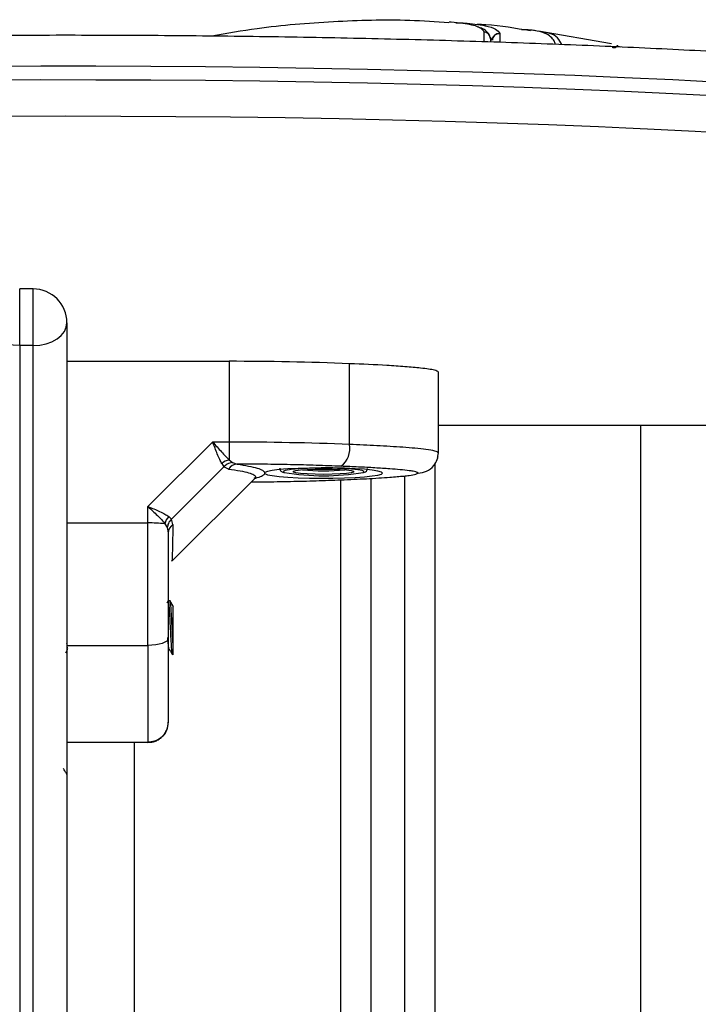
# Model space of a CAD drawing. Units: millimetres. Extents: x 0 to 15.4, y 0 to 13.6.
# Drawn here: x 12 to 12.1, y 11.2 to 11.4 of the extents above; entities that cross this region are included whole.
import ezdxf

# ---------------------------------------------------------------- set-up
doc = ezdxf.new("R2010")
doc.units = ezdxf.units.MM

# ---------------------------------------------------------------- blocks, each defined once
blk = doc.blocks.new('OPSHB_S103')
at = {"color": 8, "linetype": 'Continuous', "lineweight": 25}
for p, q in [((2682.63167245123, 1399.419480941728), (2682.631333002778, 1399.419929645494)), ((2682.632776865693, 1399.420462272599), (2682.632776031228, 1399.419170997575)), ((2682.561672458382, 1399.374299905732), (2682.561672458382, 1399.38267984195)), ((2682.563672462436, 1399.374299905732), (2682.563672462436, 1399.38267984195)), ((2682.653672466012, 1398.817669532731), (2682.653672466012, 1399.362473628953)), ((2682.623172471257, 1399.356850288346), (2682.623172471257, 1398.822160265878)), ((2682.609172442885, 1399.354424856141), (2682.609172442885, 1398.822239301637)), ((2682.57867244813, 1398.817900679544), (2682.57867244813, 1399.315587184861))]:
    blk.add_line(p, q, dxfattribs=at)
at = {"color": 7, "linetype": 'Continuous', "lineweight": 25}
for p, q in [((2682.631372461053, 1399.419699809983), (2682.631372461053, 1399.419217012361)), ((2682.631672481032, 1399.419480941728), (2682.63167245123, 1399.419474742845)), ((2682.632775554391, 1399.420468709901), (2682.632776865693, 1399.420465372041)), ((2682.632776865693, 1399.420465372041), (2682.632776865693, 1399.420462272599)), ((2682.649314383002, 1399.41893019481), (2682.638484993907, 1399.420845411256)), ((2682.650679776402, 1399.418476722672), (2682.650145301553, 1399.418600223496)), ((2682.563672462436, 1399.38267984195), (2682.561672458382, 1399.38267984195)), ((2682.568672457667, 1399.37767972751), (2682.568672457667, 1399.238749883607)), ((2682.561672458382, 1399.374299905732), (2682.561672458382, 1399.236744783357)), ((2682.563672462436, 1399.374299905732), (2682.561672458382, 1399.374299905732)), ((2682.563672462436, 1399.236744783357), (2682.563672462436, 1399.374299905732)), ((2682.568672457667, 1399.371968410447), (2682.592686871024, 1399.371968410447)), ((2682.592686871024, 1399.371968410447), (2682.592686871024, 1399.360014102891)), ((2682.610527107449, 1399.359667442277), (2682.610527107449, 1399.371621749833)), ((2682.62367246482, 1399.35842361255), (2682.62367246482, 1399.370377920106)), ((2682.665672460528, 1399.362473628953), (2682.62367246482, 1399.362473628953)), ((2682.590245911809, 1399.360014102891), (2682.580672452184, 1399.350477121308)), ((2682.592686871024, 1399.360014102891), (2682.590245911809, 1399.360014102891)), ((2682.592686871024, 1399.360014102891), (2682.592686871024, 1399.357407234147)), ((2682.591585705014, 1399.356830976441), (2682.591894844504, 1399.356353185609)), ((2682.592686871024, 1399.357407234147), (2682.593167969914, 1399.356991908982)), ((2682.593167969914, 1399.356991908982), (2682.593900004359, 1399.356762550309)), ((2682.623555997344, 1399.357725761369), (2682.623622367116, 1399.357879779771)), ((2682.591894844504, 1399.356353185609), (2682.584145972462, 1399.348633668855)), ((2682.592591354581, 1399.356007717088), (2682.591894844504, 1399.356353185609)), ((2682.597983339759, 1399.355345151856), (2682.597983339759, 1399.355524681047)), ((2682.584290126296, 1399.342491767839), (2682.596445718737, 1399.354601047471)), ((2682.596417495938, 1399.354629419282), (2682.596379885407, 1399.354580305055)), ((2682.613672444554, 1399.354639671281), (2682.613672444554, 1398.822316430047)), ((2682.618672469588, 1399.35501065059), (2682.618672469588, 1398.822393558457)), ((2682.580672452184, 1399.34804549022), (2682.580672452184, 1399.350477121308)), ((2682.568672457667, 1399.34804549022), (2682.580672452184, 1399.34804549022)), ((2682.583737323018, 1399.349012515977), (2682.584145972462, 1399.348633668855)), ((2682.584363797637, 1399.347811363175), (2682.584145972462, 1399.348633668855)), ((2682.583172062369, 1399.347928665116), (2682.583524921866, 1399.347385547593)), ((2682.583524921866, 1399.347385547593), (2682.583672443362, 1399.346573732331)), ((2682.584084132644, 1399.34249152942), (2682.584260949822, 1399.342462680772)), ((2682.584260264369, 1399.3425451736), (2682.584262290927, 1399.342519662812)), ((2682.568675527306, 1399.336507223084), (2682.568659821482, 1399.336480043366)), ((2682.583675513001, 1399.336507223084), (2682.583472469779, 1399.336156986192)), ((2682.583943644496, 1399.336522481874), (2682.583693632813, 1399.336522481874)), ((2682.568672457667, 1399.329926393464), (2682.580672452184, 1399.329926393464)), ((2682.584372470113, 1399.330300472215), (2682.584372470113, 1399.328526637986)), ((2682.568672457667, 1399.315587184861), (2682.580672452184, 1399.315587184861)), ((2682.568672457667, 1399.310957334474), (2682.568632164927, 1399.310887954667))]:
    blk.add_line(p, q, dxfattribs=at)
at = {"color": 7, "linetype": 'Continuous', "lineweight": 25, "flags": 128}
for points in [[(2682.665422538253, 1399.413249872163), (2682.658406922551, 1399.413608215287), (2682.651217708321, 1399.413939140275), (2682.643868723841, 1399.414242408708), (2682.636374125214, 1399.414517305329), (2682.628748396369, 1399.414763114884), (2682.621006200047, 1399.414979598954), (2682.613162467213, 1399.415166280702), (2682.605232307645, 1399.41532268329), (2682.59723098013, 1399.415448806718), (2682.589173952075, 1399.415543935731), (2682.581076690884, 1399.415608308747), (2682.572954842778, 1399.415641687348), (2682.564824024173, 1399.415643833116), (2682.556699940892, 1399.415614984468)], [(2682.556699940892, 1399.413622520402), (2682.564824024173, 1399.413651607469), (2682.572954842778, 1399.413649223283), (2682.581076690884, 1399.413615844682), (2682.589173952075, 1399.413551471665), (2682.59723098013, 1399.413456342652), (2682.605232307645, 1399.413330219224), (2682.613162467213, 1399.413173816636), (2682.621006200047, 1399.412987134889), (2682.628748396369, 1399.412770650819), (2682.636374125214, 1399.412524841264), (2682.643868723841, 1399.412249944642), (2682.651217708321, 1399.411946914628), (2682.658406922551, 1399.411615751222), (2682.665422538253, 1399.411257646516)], [(2682.651425907346, 1399.406467340425), (2682.647377023431, 1399.406645200685), (2682.639959135981, 1399.40694298549), (2682.632394114466, 1399.407210967973), (2682.624697515698, 1399.407448909715), (2682.616885134908, 1399.407656333879), (2682.608973035546, 1399.407832525209), (2682.600977430077, 1399.407977483705), (2682.592914769383, 1399.408090494111), (2682.58480156395, 1399.408171794847), (2682.576654532882, 1399.408220670655), (2682.568490335675, 1399.408237598374), (2682.560325751038, 1399.408222101167), (2682.552177587481, 1399.40817465587), (2682.544062504502, 1399.408094785646), (2682.535997221204, 1399.40798320575), (2682.527998277875, 1399.407839677766), (2682.520082095595, 1399.407664916947), (2682.512264916631, 1399.407458923295), (2682.504562834235, 1399.407222173646), (2682.496991554232, 1399.406955621675), (2682.493468800517, 1399.406819246247)], [(2682.561672458382, 1399.374299905732), (2682.560696998568, 1399.374364755586), (2682.559759030076, 1399.374557159379), (2682.558894613715, 1399.374869487718), (2682.558136919471, 1399.375289819673), (2682.557515094014, 1399.375801942781), (2682.55705306861, 1399.376386306718), (2682.556768516036, 1399.37702026172), (2682.556672463151, 1399.37767972751)], [(2682.563672462436, 1399.374299905732), (2682.56464792225, 1399.374364755586), (2682.56558586094, 1399.374557159379), (2682.566450307103, 1399.374869487718), (2682.567208001347, 1399.375289819673), (2682.567829797002, 1399.375801942781), (2682.568291852208, 1399.376386306718), (2682.56857637498, 1399.37702026172), (2682.568672457667, 1399.37767972751)], [(2682.597983339759, 1399.355345151856), (2682.598365584346, 1399.355195424989), (2682.599084177943, 1399.355055234864), (2682.600110063287, 1399.354930541947), (2682.601401666137, 1399.354826353028), (2682.602906683417, 1399.354746482804), (2682.604564199181, 1399.354694745973), (2682.606307098599, 1399.354673049882), (2682.608064779969, 1399.354682109788), (2682.609766075345, 1399.354721687272), (2682.61134211156, 1399.354790113404), (2682.612729052039, 1399.354884527162), (2682.613870749207, 1399.355001352265), (2682.614720979663, 1399.355135820344), (2682.61524529192, 1399.355282209352), (2682.615422466727, 1399.355435035661), (2682.615245321723, 1399.355587623551), (2682.614721039267, 1399.355734250978), (2682.613870838614, 1399.355868480638), (2682.612729171248, 1399.355985305741), (2682.611342230769, 1399.356079957917), (2682.609766224356, 1399.356148384049), (2682.608064928981, 1399.356187961534), (2682.606307247611, 1399.35619702144), (2682.604564348193, 1399.35617508693), (2682.602906802626, 1399.356123350099), (2682.601401755544, 1399.356043718293), (2682.600110152694, 1399.355939290956), (2682.599084237548, 1399.355814598039), (2682.598365614148, 1399.355674646333), (2682.597983369561, 1399.355524681047)], [(2682.606672445269, 1399.356026313737), (2682.607940265866, 1399.356010578111), (2682.609105328055, 1399.355964086488), (2682.610073337289, 1399.355891130403), (2682.610765794249, 1399.355797193482), (2682.611126640769, 1399.35569014354), (2682.611126640769, 1399.355578325227), (2682.610765794249, 1399.355471275285), (2682.610073337289, 1399.355377338365), (2682.609105328055, 1399.355304382279), (2682.607940265866, 1399.355257890657), (2682.606672445269, 1399.355241916612), (2682.605404654475, 1399.355257890657), (2682.604239562484, 1399.355304382279), (2682.603271583052, 1399.355377338365), (2682.602579126092, 1399.355471275285), (2682.60221824977, 1399.355578325227), (2682.60221824977, 1399.35569014354), (2682.602579126092, 1399.355797193482), (2682.603271583052, 1399.355891130403), (2682.604239562484, 1399.355964086488), (2682.605404654475, 1399.356010578111), (2682.606672445269, 1399.356026313737)], [(2682.609252789946, 1399.354427717164), (2682.60950140092, 1399.354438922837), (2682.609536090823, 1399.354449890092)], [(2682.583672443362, 1399.330959222749), (2682.583614805671, 1399.330757759049), (2682.583444097968, 1399.330563924745), (2682.583166876765, 1399.330385349229), (2682.582793781491, 1399.330228946641), (2682.582339176865, 1399.330100439027), (2682.581820497247, 1399.330005071595), (2682.581257739993, 1399.329946420625), (2682.580672452184, 1399.329926393464)]]:
    blk.add_lwpolyline(points, dxfattribs=at)
at = {"color": 8, "linetype": 'Continuous', "lineweight": 25, "flags": 128}
for points in [[(2682.693949827882, 1399.403791568711), (2682.687967339488, 1399.404276035264), (2682.681739190551, 1399.40473642154), (2682.675278166266, 1399.405171773866), (2682.668597498866, 1399.405581138566), (2682.66171092722, 1399.405963561967), (2682.654632607432, 1399.406318567231), (2682.651425907346, 1399.406467340425)], [(2682.601883927317, 1399.355949304536), (2682.601606497498, 1399.355914495423), (2682.600966105195, 1399.355795762971), (2682.600684294434, 1399.355667016938), (2682.600778737994, 1399.355536125138), (2682.600836465092, 1399.355512760118)], [(2682.612548241349, 1399.355528257325), (2682.612566182347, 1399.355536125138), (2682.612660625907, 1399.355667016938), (2682.612378785344, 1399.355795762971), (2682.611738422843, 1399.355914495423), (2682.610832342835, 1399.356011054948)]]:
    blk.add_lwpolyline(points, dxfattribs=at)
at = {"color": 7, "linetype": 'Continuous', "lineweight": 25}
for centre, radius, start, end in [((2682.563672456922, 1399.377679745661), 0.004999999999998181, 0, 90), ((2682.593032397609, 1398.930519850934), 0.4414486947370317, 87.7287607506626, 90.04484604949874), ((2682.593032397609, 1398.918565543378), 0.4414486947370317, 87.7287607506626, 90.04484604949874), ((2682.607240397588, 1399.359101609249), 0.003335060529443568, 307.1141574553838, 9.768167403187356), ((2682.593349239624, 1399.354801286259), 0.002688809505389269, 104.261197165607, 130.9863600536005), ((2682.594033207685, 1399.355019800808), 0.001747832643357759, 94.3707820639262, 145.5821792709212), ((2682.606645715309, 1399.390766393001), 0.03572906407375991, 260.6426385587554, 279.5089907136363), ((2682.606227890258, 1399.311146340761), 0.04501306007224525, 89.4341300136548, 95.53791933932092), ((2682.606672460171, 1399.390207442652), 0.03443466057754786, 264.7782698556715, 275.2217301443284), ((2682.60699869355, 1399.306168392626), 0.04998987751685045, 85.60175364660401, 90.37393133239364), ((2682.580911212231, 1399.326354582469), 0.0216922217727521, 84.0175402617132, 90.63065088709415), ((2682.585622478579, 1399.347340025356), 0.002520126259985371, 138.4208913870086, 166.492331513915), ((2682.585205303604, 1399.346529374144), 0.00153350192969789, 123.281156118173, 178.3424269500686)]:
    blk.add_arc(centre, radius, start, end, dxfattribs=at)
for points, knots in [([(2682.625244358512, 1399.422072313264), (2682.623305252392, 1399.422202316969), (2682.617604288021, 1399.422584527349), (2682.608100125898, 1399.422292098141), (2682.59830902723, 1399.421529014593), (2682.592357697292, 1399.420483866093), (2682.590134510728, 1399.420093439057)], [0, 0, 0, 0, 0.1653174152790244, 0.4860325512118502, 0.8080016504624166, 1, 1, 1, 1]), ([(2682.629638114901, 1399.421398542359), (2682.629617772004, 1399.421411023146), (2682.629400430641, 1399.421544366543), (2682.628647317059, 1399.421744411546), (2682.627306695881, 1399.421989092928), (2682.62609023405, 1399.422132432545), (2682.625354735127, 1399.422163485476), (2682.62524972293, 1399.422167919114)], [0, 0, 0, 0, 0.03056564110093626, 0.3265600734906262, 0.6226674980692083, 0.9461256657583346, 0.9999999999999999, 0.9999999999999999, 0.9999999999999999, 0.9999999999999999]), ([(2682.626250067683, 1399.422082565263), (2682.626607542969, 1399.422076915025), (2682.627062996708, 1399.422069716145), (2682.627476572615, 1399.422028883603), (2682.627565542193, 1399.422020099595)], [0, 0, 0, 0, 0.7848772681183263, 1, 1, 1, 1]), ([(2682.637290218802, 1399.420856378511), (2682.635108879663, 1399.421243774236), (2682.632491596373, 1399.421708591623), (2682.629840881184, 1399.421811098692), (2682.629399368497, 1399.421828172639)], [0, 0, 0, 0, 0.8334363916168746, 1, 1, 1, 1]), ([(2682.631274292203, 1399.420151374772), (2682.631271973122, 1399.42015732444), (2682.631195359506, 1399.420353878792), (2682.630807727169, 1399.420821592048), (2682.630349350577, 1399.421182266283), (2682.629999255628, 1399.421303959965), (2682.629971334668, 1399.421313665345)], [0, 0, 0, 0, 0.01438022992638374, 0.4750679920016567, 0.9581353414702299, 1, 1, 1, 1]), ([(2682.638064691754, 1399.42088665767), (2682.637961610982, 1399.420908239369), (2682.637484431715, 1399.421008144899), (2682.636651816097, 1399.421023439902), (2682.635999062987, 1399.421035430863)], [0, 0, 0, 0, 0.2160210634121393, 1, 1, 1, 1]), ([(2682.640984931918, 1399.418878457978), (2682.640929738786, 1399.419049394055), (2682.640788544132, 1399.419486681435), (2682.640340415331, 1399.420024268577), (2682.639568332424, 1399.420508643439), (2682.638611838932, 1399.420829152204), (2682.637661237249, 1399.420950836181), (2682.637309560509, 1399.420995853379)], [0, 0, 0, 0, 0.1515234099239516, 0.3876260411191316, 0.6258777394956242, 0.8615928223400077, 1, 1, 1, 1]), ([(2682.694364974232, 1399.415746353105), (2682.693776082854, 1399.415796260388), (2682.691368191793, 1399.416000324), (2682.686987277929, 1399.416344617135), (2682.681149424737, 1399.416769477792), (2682.675111805999, 1399.417171777253), (2682.668892520881, 1399.417551124257), (2682.662499920151, 1399.417907499095), (2682.655945307725, 1399.418239930589), (2682.649239718917, 1399.418548033272), (2682.64239456544, 1399.418831471765), (2682.635421573922, 1399.419089109506), (2682.628332723857, 1399.419321537634), (2682.621140177353, 1399.41952753847), (2682.613856333032, 1399.419707092722), (2682.606493747277, 1399.419860068114), (2682.599065137702, 1399.419985586028), (2682.59158334131, 1399.420084430412), (2682.584061301756, 1399.420155775986), (2682.576512028908, 1399.420199277338), (2682.568948608357, 1399.420215714663), (2682.561384124542, 1399.420203740356), (2682.553831699984, 1399.420165104994), (2682.546304413588, 1399.420098445609), (2682.538815304063, 1399.420004601104), (2682.53137732931, 1399.419883011136), (2682.524003349622, 1399.419735075069), (2682.516706127249, 1399.419560051729), (2682.509498281003, 1399.41935807239), (2682.502392202831, 1399.419130777842), (2682.495400171475, 1399.418877207354), (2682.488534151004, 1399.418598120085), (2682.48180610387, 1399.418294308244), (2682.475226996664, 1399.417966133862), (2682.468922068289, 1399.41762034369), (2682.464316557521, 1399.417344287159), (2682.461846024155, 1399.417187600878), (2682.461312094661, 1399.417153737977)], [0, 0, 0, 0, 0.009682465768464446, 0.0395901920652235, 0.069481863636752, 0.09935675582723272, 0.1292177839400819, 0.1590672649248087, 0.1889071339903389, 0.2187387994034775, 0.2485636210102591, 0.2783826824446514, 0.308196723909938, 0.3380067108100394, 0.3678132852867448, 0.3976169582067959, 0.4274183247602861, 0.4572178536664526, 0.4870160949289523, 0.5168131863471884, 0.546609806688021, 0.5764061343997486, 0.6062025866184918, 0.6359993866648479, 0.6657970454722304, 0.6955958272072399, 0.7253963100479179, 0.7551987936906074, 0.7850036417987332, 0.8148117097712322, 0.8446233877585403, 0.8744394978623012, 0.9042607821119376, 0.9340879299297492, 0.9639223340851847, 0.9922029266327071, 1, 1, 1, 1]), ([(2682.631372461053, 1399.419699809983), (2682.631361413986, 1399.419811368647), (2682.631339321771, 1399.420034466586), (2682.631166878719, 1399.420330945553), (2682.63091345609, 1399.420556097773), (2682.630668901747, 1399.420655079643), (2682.630515121397, 1399.420680461915), (2682.630471462543, 1399.420684759832), (2682.63046220872, 1399.420685670808)], [0, 0, 0, 0, 0.2276174590770818, 0.4551953589153884, 0.6829475063157043, 0.9106989301838406, 0.9810719692362109, 1, 1, 1, 1]), ([(2682.632775554391, 1399.420468709901), (2682.632677846076, 1399.420469885583), (2682.63247395107, 1399.420472338965), (2682.632174508767, 1399.420358146086), (2682.631904755987, 1399.420143724471), (2682.631711171715, 1399.419836636111), (2682.631684971077, 1399.419595951626), (2682.63167245123, 1399.419480941728)], [0, 0, 0, 0, 0.175519772671145, 0.366269802540113, 0.5639836672417675, 0.7916517379209899, 1, 1, 1, 1]), ([(2682.632776865693, 1399.420462272599), (2682.632679148023, 1399.420464185627), (2682.63247516852, 1399.420468178952), (2682.632175464166, 1399.42035578888), (2682.631905467696, 1399.420142930417), (2682.631711224473, 1399.419836926266), (2682.631685014308, 1399.419596100622), (2682.631672481032, 1399.419480941728)], [0, 0, 0, 0, 0.1753074656832038, 0.3659433271049567, 0.5637246576839365, 0.7913802483683101, 1, 1, 1, 1]), ([(2682.631672481032, 1399.419480941728), (2682.631676561007, 1399.419545407916), (2682.631684965791, 1399.419678208888), (2682.631749170317, 1399.41987400954), (2682.631854250024, 1399.420059515734), (2682.632000894871, 1399.420222213949), (2682.632179616116, 1399.420348318249), (2682.632436628218, 1399.420462054164), (2682.632643104927, 1399.420464067653), (2682.632776865693, 1399.420465372041)], [0, 0, 0, 0, 0.1168994670177311, 0.240814030996245, 0.3696196245310258, 0.5005608406398552, 0.6329589651213009, 0.7622216550444456, 1, 1, 1, 1]), ([(2682.641958991023, 1399.418842456773), (2682.641770849122, 1399.419192707792), (2682.641393115316, 1399.419895909203), (2682.640423368041, 1399.420506110337), (2682.63903867817, 1399.420722067186), (2682.638478646012, 1399.42080941005)], [0, 0, 0, 0, 0.3714642018821196, 0.7457912663992114, 1, 1, 1, 1]), ([(2682.650163391562, 1399.418759725526), (2682.650151048708, 1399.418715335089), (2682.650125781372, 1399.418624462434), (2682.650038932366, 1399.418503922969), (2682.649917349351, 1399.418409273414), (2682.649769697963, 1399.41835555017), (2682.649618852057, 1399.418351254094), (2682.649499024271, 1399.418377372824), (2682.649439753118, 1399.418415695623), (2682.649419853421, 1399.41842856212)], [0, 0, 0, 0, 0.1453733323031637, 0.2975969881611568, 0.4580063885532045, 0.6204207503165404, 0.7780500606650018, 0.9254825318073073, 1, 1, 1, 1]), ([(2682.62367246482, 1399.370377920106), (2682.623554468661, 1399.370472969513), (2682.623362759549, 1399.37062739689), (2682.622247180846, 1399.370819522712), (2682.620830373401, 1399.370997277186), (2682.61876087112, 1399.371179083011), (2682.615291506137, 1399.371409656946), (2682.612407981987, 1399.371538020461), (2682.610527107449, 1399.371621749833)], [0, 0, 0, 0, 0.1598370521203312, 0.2596882776431246, 0.3597311103768579, 0.5246094683471977, 0.6899107137790453, 1, 1, 1, 1]), ([(2682.591585705014, 1399.356830976441), (2682.591488395777, 1399.357025023497), (2682.591279979529, 1399.357440632131), (2682.590945789631, 1399.358237772562), (2682.590596141793, 1399.359119846534), (2682.590363186998, 1399.35971465942), (2682.590245911809, 1399.360014102891)], [0, 0, 0, 0, 0.2307972527750512, 0.4943199531750698, 0.7454281976541408, 1, 1, 1, 1]), ([(2682.590245911809, 1399.360014102891), (2682.590684976615, 1399.359531347871), (2682.591350552281, 1399.358799542476), (2682.592159504956, 1399.357923080599), (2682.592518551472, 1399.357571876981), (2682.592686871024, 1399.357407234147)], [0, 0, 0, 0, 0.5073107487987976, 0.7690292738605937, 0.9999999999999999, 0.9999999999999999, 0.9999999999999999, 0.9999999999999999]), ([(2682.62367246482, 1399.35842361255), (2682.623560064237, 1399.358515259388), (2682.623345448145, 1399.358690248569), (2682.621938776739, 1399.35891411803), (2682.620277822264, 1399.359094388861), (2682.617881396239, 1399.359289927162), (2682.614658769148, 1399.359487189402), (2682.611888790642, 1399.359608035837), (2682.610527107449, 1399.359667442277)], [0, 0, 0, 0, 0.1541784872837559, 0.2943862312926021, 0.4232586413241678, 0.5442935823493178, 0.7759810166001629, 1, 1, 1, 1]), ([(2682.620672443839, 1399.355435035661), (2682.621097570302, 1399.355487684187), (2682.621982298605, 1399.35559725074), (2682.622988472499, 1399.356405742138), (2682.623574254666, 1399.35741107091), (2682.623640586667, 1399.358094950414), (2682.62367246482, 1399.35842361255)], [0, 0, 0, 0, 0.2702566942555731, 0.5624296946346533, 0.7897103358753771, 1, 1, 1, 1]), ([(2682.593167969914, 1399.356991908982), (2682.592904232565, 1399.356930201435), (2682.592433306655, 1399.356820017259), (2682.592059364218, 1399.356495819606), (2682.591894844504, 1399.356353185609)], [0, 0, 0, 0, 0.5600400058649333, 1, 1, 1, 1]), ([(2682.609252789946, 1399.356442115739), (2682.608037740575, 1399.356488105662), (2682.605606426426, 1399.356580131513), (2682.601778450899, 1399.35667565601), (2682.597869270879, 1399.356741718694), (2682.595223196972, 1399.356755605893), (2682.593900004359, 1399.356762550309)], [0, 0, 0, 0, 0.2498758844648323, 0.5000017178424094, 0.7499714457442742, 1, 1, 1, 1]), ([(2682.593900004359, 1399.356762550309), (2682.594486896835, 1399.356666680907), (2682.595657354935, 1399.356475485548), (2682.59688147438, 1399.356167274936), (2682.597724671631, 1399.355849702269), (2682.597897260882, 1399.355632840727), (2682.597983339759, 1399.355524681047)], [0, 0, 0, 0, 0.2503760114185424, 0.4993327438618452, 0.7502922361008783, 1, 1, 1, 1]), ([(2682.60019121501, 1399.356142185166), (2682.600187376328, 1399.356090157203), (2682.600176882931, 1399.355947933926), (2682.60030365265, 1399.355758925923), (2682.600469955122, 1399.355623683863), (2682.600574156907, 1399.355568350152), (2682.600658550656, 1399.355545371674), (2682.600667992564, 1399.355542800859)], [0, 0, 0, 0, 0.1300534634954778, 0.3555132345119649, 0.5877903248404892, 0.9538822904094415, 1, 1, 1, 1]), ([(2682.620672443839, 1399.355435035661), (2682.620604944678, 1399.355493539052), (2682.620500998192, 1399.355583632347), (2682.619925040332, 1399.355697440096), (2682.619188267317, 1399.355807497978), (2682.618040813114, 1399.355929951502), (2682.616333971347, 1399.356069368142), (2682.614259591211, 1399.356203048404), (2682.611836128269, 1399.356331749367), (2682.610117183568, 1399.356405186783), (2682.609252789946, 1399.356442115739)], [0, 0, 0, 0, 0.1180321628816871, 0.1817656409286051, 0.2502517719999898, 0.375590883953096, 0.5000665449604608, 0.6622665534938095, 0.8301663593431121, 1, 1, 1, 1]), ([(2682.609252789946, 1399.354427717164), (2682.609908704667, 1399.354455473421), (2682.61118406816, 1399.35450944281), (2682.613057554684, 1399.354602034469), (2682.614823808061, 1399.354702184075), (2682.616351774405, 1399.354804228713), (2682.617579684357, 1399.354901943765), (2682.618544590282, 1399.354992561308), (2682.619534902308, 1399.35510798805), (2682.6204517587, 1399.355252522076), (2682.620601656959, 1399.355376492673), (2682.620672443839, 1399.355435035661)], [0, 0, 0, 0, 0.1286411084081283, 0.2501303418576565, 0.3799765791384116, 0.5000233920993219, 0.5897399607970678, 0.6728071267930099, 0.7499532696991156, 0.8819197200479685, 1, 1, 1, 1]), ([(2682.612748721572, 1399.355569980577), (2682.612752049375, 1399.355570844851), (2682.612844892282, 1399.355594957392), (2682.612955623993, 1399.355669839181), (2682.613157790748, 1399.355905218012), (2682.613155013997, 1399.356069054092), (2682.613154033156, 1399.356126926377)], [0, 0, 0, 0, 0.01884513719594091, 0.5257635323399554, 0.8324840998920154, 1, 1, 1, 1]), ([(2682.595965007277, 1399.354122302964), (2682.596596771436, 1399.354126038448), (2682.598551114609, 1399.354137594053), (2682.601775842902, 1399.354195198688), (2682.605605824762, 1399.354289519609), (2682.608037042914, 1399.354381647827), (2682.609252789946, 1399.354427717164)], [0, 0, 0, 0, 0.1373948675070569, 0.4250268372547026, 0.712480792384282, 1, 1, 1, 1]), ([(2682.580672452184, 1399.350477121308), (2682.581151753228, 1399.350033746692), (2682.581877938364, 1399.349361993397), (2682.582706936039, 1399.348505707668), (2682.583023602308, 1399.348112846847), (2682.583172062369, 1399.347928665116)], [0, 0, 0, 0, 0.5076874275635251, 0.769193115516606, 1, 1, 1, 1]), ([(2682.580672452184, 1399.350477121308), (2682.580971084658, 1399.350358898046), (2682.581565490033, 1399.350123583575), (2682.58242419113, 1399.349748035049), (2682.583184008426, 1399.349374721441), (2682.583561201581, 1399.349127806895), (2682.583737323018, 1399.349012515977)], [0, 0, 0, 0, 0.2542654012011229, 0.5060960673904655, 0.769383218266011, 1, 1, 1, 1]), ([(2682.580672452184, 1399.329926393464), (2682.580672452184, 1399.331557820578), (2682.580672452184, 1399.33483036827), (2682.580672452184, 1399.339579834435), (2682.580672452184, 1399.344003133874), (2682.580672452184, 1399.346700710005), (2682.580672452184, 1399.34804549022)], [0, 0, 0, 0, 0.2792597469073738, 0.5601787739832386, 0.7807428393677007, 1, 1, 1, 1]), ([(2682.584145972462, 1399.348633668855), (2682.583968382064, 1399.348421441133), (2682.583651255382, 1399.348042461903), (2682.583563523879, 1399.347586271951), (2682.583524921866, 1399.347385547593)], [0, 0, 0, 0, 0.5599982938232579, 1, 1, 1, 1]), ([(2682.583672443362, 1399.346573732331), (2682.583672443362, 1399.345249512361), (2682.583672443362, 1399.342599652542), (2682.583672443362, 1399.338640131733), (2682.583672443362, 1399.334730650657), (2682.583672443362, 1399.332216471373), (2682.583672443362, 1399.330959222749)], [0, 0, 0, 0, 0.2498663662970724, 0.5000006485786955, 0.7499687073337348, 1, 1, 1, 1]), ([(2682.584300676318, 1399.328559778169), (2682.584282966988, 1399.328611095355), (2682.58423948976, 1399.328737081422), (2682.584169296594, 1399.329528838779), (2682.584091189084, 1399.330816689524), (2682.58401310225, 1399.332379305957), (2682.583934926438, 1399.333955431227), (2682.583856833978, 1399.335331483238), (2682.583778728917, 1399.336215895392), (2682.583724295425, 1399.336605567659), (2682.583695947399, 1399.336505829826), (2682.583693632813, 1399.336497686341)], [0, 0, 0, 0, 0.08838227254676113, 0.2169825692080307, 0.3455736750859387, 0.4741826540617755, 0.6027724941769952, 0.7313743810667476, 0.8599670313776353, 0.9885664618238231, 1, 1, 1, 1]), ([(2682.584372470113, 1399.330300472215), (2682.584362098935, 1399.330484662175), (2682.584326563884, 1399.331115757308), (2682.584262878911, 1399.332381832085), (2682.584184997483, 1399.333954754056), (2682.584106843219, 1399.33533166611), (2682.584028690883, 1399.336215843), (2682.583974307879, 1399.336605568418), (2682.583945959142, 1399.33650582989), (2682.583943644496, 1399.336497686341)], [0, 0, 0, 0, 0.0749268022945312, 0.2567237669097339, 0.4384936775292196, 0.6202806170300545, 0.8020546733698485, 0.9838379672104268, 1, 1, 1, 1]), ([(2682.584466705056, 1399.335636041596), (2682.584382441305, 1399.335781153881), (2682.584213833504, 1399.336071516732), (2682.584045496206, 1399.33636194153), (2682.583961287471, 1399.336507223084)], [0, 0, 0, 0, 0.499761880449116, 1, 1, 1, 1]), ([(2682.584372470113, 1399.33575453563), (2682.584372470113, 1399.335757685209), (2682.584372470113, 1399.335765979735), (2682.584372470113, 1399.335362646648), (2682.584372470113, 1399.334636037563), (2682.584372470113, 1399.333605066118), (2682.584372470113, 1399.332400443501), (2682.584372470113, 1399.331244142095), (2682.584372470113, 1399.330579197475), (2682.584372470113, 1399.330300472215)], [0, 0, 0, 0, 0.08927164891554287, 0.235099987263765, 0.3884800109015817, 0.546548873736811, 0.7068710518649379, 0.8771289517365849, 0.9999999999999999, 0.9999999999999999, 0.9999999999999999, 0.9999999999999999]), ([(2682.583796659442, 1399.329463146165), (2682.583780258369, 1399.329488684829), (2682.583737823789, 1399.329554761145), (2682.583672826128, 1399.330136667857), (2682.583624205166, 1399.330787331062), (2682.583601633044, 1399.331089399293)], [0, 0, 0, 0, 0.2523497770629214, 0.6529058676605424, 1, 1, 1, 1]), ([(2682.583672443362, 1399.330959222749), (2682.583672443362, 1399.330278332522), (2682.583672443362, 1399.328954360873), (2682.583672443362, 1399.326995376179), (2682.583672443362, 1399.325135527204), (2682.583672443362, 1399.32351042895), (2682.583672443362, 1399.32218948173), (2682.583672443362, 1399.321137423229), (2682.583672443362, 1399.320035676431), (2682.583672443362, 1399.318977682793), (2682.583672443362, 1399.318704679823), (2682.583672443362, 1399.31857576175)], [0, 0, 0, 0, 0.1285894823134634, 0.2500385849305898, 0.3799447880072414, 0.5000454416249966, 0.589773052534218, 0.6728481673201472, 0.7500020730361048, 0.8819454191822529, 1, 1, 1, 1]), ([(2682.56850720379, 1399.328832767442), (2682.568573672664, 1399.328953101827), (2682.568656907938, 1399.329103789886), (2682.568749724708, 1399.329340782764), (2682.568768421145, 1399.32938852115)], [0, 0, 0, 0, 0.7985661600042229, 1, 1, 1, 1]), ([(2682.568796673747, 1399.329463146165), (2682.568780274109, 1399.3294857178), (2682.568738884819, 1399.329542683932), (2682.568697465468, 1399.329954980182), (2682.568672457667, 1399.33020391269)], [0, 0, 0, 0, 0.3962290248809669, 0.9999999999999999, 0.9999999999999999, 0.9999999999999999, 0.9999999999999999]), ([(2682.580672452184, 1399.329926393464), (2682.580672452184, 1399.328510485208), (2682.580672452184, 1399.325630132123), (2682.580672452184, 1399.322222332309), (2682.580672452184, 1399.31963975232), (2682.580672452184, 1399.317804928848), (2682.580672452184, 1399.316179462018), (2682.580672452184, 1399.315790757939), (2682.580672452184, 1399.315587184861)], [0, 0, 0, 0, 0.2240150021109069, 0.455709117966998, 0.5767435440985645, 0.705612624551701, 0.8458227035090979, 1, 1, 1, 1]), ([(2682.583672443362, 1399.329167268708), (2682.583685658575, 1399.329192480183), (2682.58371588313, 1399.329250141433), (2682.58374949259, 1399.329338689393), (2682.58376840684, 1399.32938852115)], [0, 0, 0, 0, 0.4372342721663495, 1, 1, 1, 1]), ([(2682.583795288535, 1399.329408786729), (2682.5838795389, 1399.329263758299), (2682.584048155913, 1399.328973501265), (2682.584216424432, 1399.328683129612), (2682.584300616713, 1399.328537843659)], [0, 0, 0, 0, 0.4996551806821305, 1, 1, 1, 1]), ([(2682.580672452184, 1399.31555380626), (2682.58104970966, 1399.315593858019), (2682.581630019772, 1399.315655466979), (2682.582329981894, 1399.316030376785), (2682.582807844582, 1399.316415386278), (2682.583201581624, 1399.316903357485), (2682.583579148984, 1399.317618903436), (2682.583635282833, 1399.318194630938), (2682.583672443362, 1399.31857576175)], [0, 0, 0, 0, 0.2343599260635944, 0.3605003044090138, 0.4896937238185985, 0.6184046548210269, 0.7473844073753962, 1, 1, 1, 1]), ([(2682.583672443362, 1399.31857576175), (2682.583619574848, 1399.318152231296), (2682.583509556001, 1399.317270868695), (2682.582697956196, 1399.316268517533), (2682.581688837351, 1399.315684879155), (2682.581002331191, 1399.315618892621), (2682.580672452184, 1399.315587184861)], [0, 0, 0, 0, 0.2702709922182534, 0.5624312074467769, 0.7897400383277497, 1, 1, 1, 1]), ([(2682.568659314843, 1399.310841224626), (2682.568575200891, 1399.310985907035), (2682.56840687595, 1399.311275438767), (2682.568238812094, 1399.311565423041), (2682.568154731723, 1399.311710498765)], [0, 0, 0, 0, 0.4997117520408805, 1, 1, 1, 1])]:
    blk.add_open_spline(points, degree=3, knots=knots, dxfattribs=at)
at = {"color": 8, "linetype": 'Continuous', "lineweight": 25}
for points, knots in [([(2682.627565542193, 1399.422020099595), (2682.628081593361, 1399.421978541067), (2682.629205221515, 1399.421888053274), (2682.630898592554, 1399.42160201749), (2682.632297026857, 1399.421163013412), (2682.632616036152, 1399.420700157551), (2682.632775554391, 1399.420468709901)], [0, 0, 0, 0, 0.1741042089489748, 0.3790871987553207, 0.6895171461712322, 1, 1, 1, 1]), ([(2682.63046220872, 1399.420685670808), (2682.630386787402, 1399.42082500853), (2682.63024404402, 1399.421088720935), (2682.629832303898, 1399.421299250364), (2682.629638114901, 1399.421398542359)], [0, 0, 0, 0, 0.5283699954080179, 0.9999999999999999, 0.9999999999999999, 0.9999999999999999, 0.9999999999999999]), ([(2682.630461404057, 1399.419246814683), (2682.630461560094, 1399.419534606795), (2682.630461869686, 1399.42010561453), (2682.630462096316, 1399.420493354596), (2682.63046220872, 1399.420685670808)], [0, 0, 0, 0, 0.5040073788172506, 1, 1, 1, 1]), ([(2682.592591354581, 1399.356007717088), (2682.593198442554, 1399.355927720532), (2682.59441021174, 1399.35576804456), (2682.595650044691, 1399.355484539963), (2682.596405452133, 1399.355177896175), (2682.596682985403, 1399.354890346383), (2682.596492956586, 1399.354703583158), (2682.596417495938, 1399.354629419282)], [0, 0, 0, 0, 0.2147772134374887, 0.4287029578529129, 0.6445561986923496, 0.8588528866415089, 1, 1, 1, 1]), ([(2682.597983339759, 1399.355345151856), (2682.597890741169, 1399.355236786576), (2682.597705729876, 1399.355020273552), (2682.597116271873, 1399.35477044652), (2682.596539794938, 1399.354634601063), (2682.596395382615, 1399.354600570634)], [0, 0, 0, 0, 0.4288975032196284, 0.8569340193397902, 1, 1, 1, 1]), ([(2682.584363797637, 1399.347811363175), (2682.584346672274, 1399.347110603571), (2682.58431252838, 1399.34571345604), (2682.58428112427, 1399.344162335544), (2682.584262819436, 1399.34309558827), (2682.58425614206, 1399.34255679351), (2682.584259441396, 1399.342547493386), (2682.584260264369, 1399.3425451736)], [0, 0, 0, 0, 0.2308576330000546, 0.4602750642644111, 0.6920024017917843, 0.923174306130778, 1, 1, 1, 1])]:
    blk.add_open_spline(points, degree=3, knots=knots, dxfattribs=at)

msp = doc.modelspace()

# ---------------------------------------------------------------- block references
msp.add_blockref('OPSHB_S103', (-2670.561678344087, -1388.057604748762))

doc.saveas('drawing.dxf')
